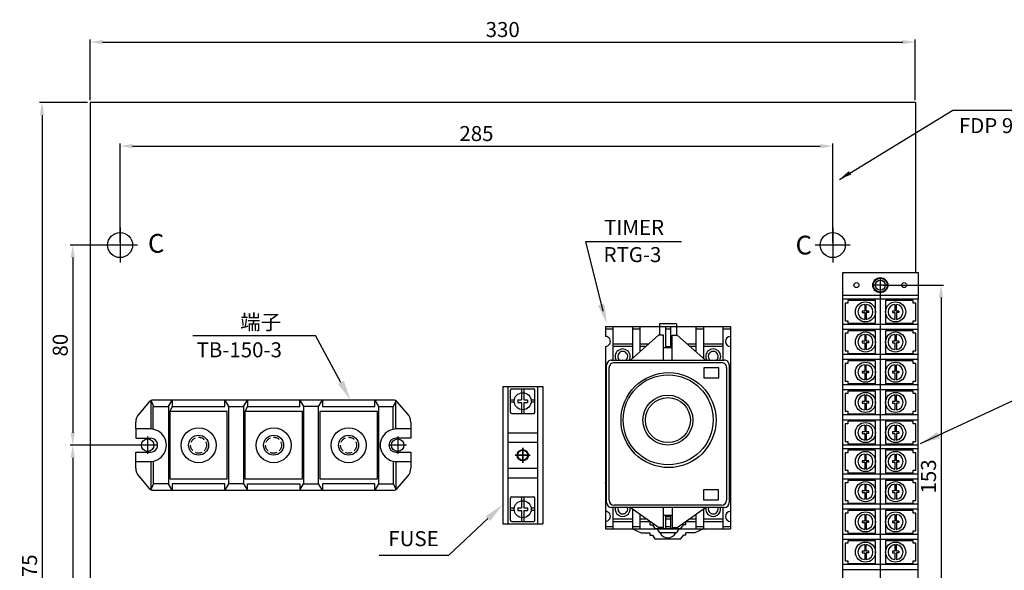
# Model space of a CAD drawing. Extents: x 920 to 1540, y -197 to 249.
# Drawn here: x 920 to 1314, y 29 to 249 of the extents above; entities that cross this region are included whole.
import ezdxf
from ezdxf.enums import TextEntityAlignment as Align

# ---------------------------------------------------------------- set-up
doc = ezdxf.new("R2010")
doc.units = 0
doc.header["$MEASUREMENT"] = 0
doc.linetypes.add('HIDDEN', pattern=[3.75, 2.5, -1.25])
doc.layers.get('0').update_dxf_attribs({"linetype": 'CONTINUOUS'})
doc.layers.get('DEFPOINTS').update_dxf_attribs({"linetype": 'CONTINUOUS'})
for name, color, linetype in [('DIM', 3, 'CONTINUOUS'), ('E_TEXT', 121, 'CONTINUOUS'), ('LANDSCAPE', 7, 'CONTINUOUS')]:
    doc.layers.add(name, color=color, linetype=linetype)
doc.styles.add('DAYUMP', font='simplex.shx', dxfattribs={"bigfont": 'chineset.shx'})
doc.styles.get("Standard").update_dxf_attribs({"font": 'simplex.shx', "bigfont": 'chineset.shx'})
doc.dimstyles.get("Standard").update_dxf_attribs({"dimtxt": 0.18, "dimasz": 0.18, "dimexe": 0.18, "dimexo": 0.0625, "dimgap": 0.09, "dimtad": 0, "dimtih": 1, "dimtoh": 1, "dimdec": 4, "dimzin": 0, "dimdsep": 46, "dimtxsty": 'Standard', "dimcen": 0.09, "dimadec": 0, "dimazin": 0, "dimtfac": 1, "dimtdec": 4, "dimtofl": 0, "dimtmove": 0, "dimatfit": 3, "dimfxl": 1, "dimtolj": 1, "dimtzin": 0, "dimarcsym": 0})
doc.dimstyles.new('STANDARD$0', dxfattribs={"dimtxt": 0.18, "dimasz": 0.18, "dimexe": 0.18, "dimexo": 0.0625, "dimgap": 0.09, "dimtad": 0, "dimtih": 1, "dimtoh": 1, "dimdec": 4, "dimzin": 0, "dimdsep": 46, "dimtxsty": 'Standard', "dimcen": 0.09, "dimadec": 0, "dimazin": 0, "dimtfac": 1, "dimtdec": 4, "dimtofl": 0, "dimtmove": 0, "dimatfit": 3, "dimfxl": 1, "dimtolj": 1, "dimtzin": 0, "dimarcsym": 0})

# ---------------------------------------------------------------- blocks, each defined once
blk = doc.blocks.new('*D7')
at = {"layer": 'DEFPOINTS', "color": 0}
for p in [(1264.52, 142.6), (1264.52, -10.4), (1288.79, -10.4)]:
    blk.add_point(p, dxfattribs=at)
at = {"layer": 'DIM', "color": 0, "lineweight": -2}
for p, q in [((1265.52, 142.6), (1289.79, 142.6)), ((1288.79, 137.6), (1288.79, -5.4)), ((1265.52, -10.4), (1289.79, -10.4))]:
    blk.add_line(p, q, dxfattribs=at)
at = {"layer": 'DIM', "color": 0}
for points in [[(1287.96, 137.6), (1289.62, 137.6), (1288.79, 142.6)], [(1287.96, -5.4), (1289.62, -5.4), (1288.79, -10.4)]]:
    blk.add_solid(points, dxfattribs=at)
at = {"layer": 'DIM', "color": 0, "insert": (1283.79, 66.1), "char_height": 6, "attachment_point": 5, "rotation": 90, "style": 'DAYUMP'}
blk.add_mtext('\\A1;153', dxfattribs=at)
blk = doc.blocks.new('*D8')
at = {"layer": 'DEFPOINTS', "color": 0}
for p in [(960.52, 158.6), (941.59, 78.6), (971.52, 78.6)]:
    blk.add_point(p, dxfattribs=at)
at = {"layer": 'DIM', "color": 0, "lineweight": -2}
for p, q in [((959.52, 158.6), (940.59, 158.6)), ((941.59, 153.6), (941.59, 83.6)), ((970.52, 78.6), (940.59, 78.6))]:
    blk.add_line(p, q, dxfattribs=at)
at = {"layer": 'DIM', "color": 0}
for points in [[(940.76, 153.6), (942.43, 153.6), (941.59, 158.6)], [(940.76, 83.6), (942.43, 83.6), (941.59, 78.6)]]:
    blk.add_solid(points, dxfattribs=at)
at = {"layer": 'DIM', "color": 0, "insert": (936.59, 118.6), "char_height": 6, "attachment_point": 5, "rotation": 90, "style": 'DAYUMP'}
blk.add_mtext('\\A1;80', dxfattribs=at)
blk = doc.blocks.new('*D9')
at = {"layer": 'DEFPOINTS', "color": 0}
for p in [(971.52, 78.6), (941.59, -151.4), (960.52, -151.4)]:
    blk.add_point(p, dxfattribs=at)
at = {"layer": 'DIM', "color": 0, "lineweight": -2}
for p, q in [((970.52, 78.6), (940.59, 78.6)), ((941.59, 73.6), (941.59, -146.4)), ((959.52, -151.4), (940.59, -151.4))]:
    blk.add_line(p, q, dxfattribs=at)
at = {"layer": 'DIM', "color": 0}
for points in [[(940.76, 73.6), (942.43, 73.6), (941.59, 78.6)], [(940.76, -146.4), (942.43, -146.4), (941.59, -151.4)]]:
    blk.add_solid(points, dxfattribs=at)
at = {"layer": 'DIM', "color": 0, "insert": (936.59, -36.4), "char_height": 6, "attachment_point": 5, "rotation": 90, "style": 'DAYUMP'}
blk.add_mtext('\\A1;230', dxfattribs=at)
blk = doc.blocks.new('*D10')
at = {"layer": 'DEFPOINTS', "color": 0}
for p in [(1278.52, 239.8), (948.52, 215.6), (1278.52, 215.6)]:
    blk.add_point(p, dxfattribs=at)
at = {"layer": 'DIM', "color": 0, "lineweight": -2}
for p, q in [((948.52, 216.6), (948.52, 240.8)), ((1278.52, 216.6), (1278.52, 240.8)), ((953.52, 239.8), (1273.52, 239.8))]:
    blk.add_line(p, q, dxfattribs=at)
at = {"layer": 'DIM', "color": 0}
for points in [[(953.52, 240.63), (953.52, 238.97), (948.52, 239.8)], [(1273.52, 240.63), (1273.52, 238.97), (1278.52, 239.8)]]:
    blk.add_solid(points, dxfattribs=at)
at = {"layer": 'DIM', "color": 0, "insert": (1113.52, 244.8), "char_height": 6, "attachment_point": 5, "style": 'DAYUMP'}
blk.add_mtext('\\A1;330', dxfattribs=at)
blk = doc.blocks.new('*D11')
at = {"layer": 'DEFPOINTS', "color": 0}
for p in [(1245.52, 198.21), (960.52, 158.6), (1245.52, 158.6)]:
    blk.add_point(p, dxfattribs=at)
at = {"layer": 'DIM', "color": 0, "lineweight": -2}
for p, q in [((960.52, 159.6), (960.52, 199.21)), ((965.52, 198.21), (1240.52, 198.21)), ((1245.52, 159.6), (1245.52, 199.21))]:
    blk.add_line(p, q, dxfattribs=at)
at = {"layer": 'DIM', "color": 0}
for points in [[(965.52, 199.04), (965.52, 197.37), (960.52, 198.21)], [(1240.52, 199.04), (1240.52, 197.37), (1245.52, 198.21)]]:
    blk.add_solid(points, dxfattribs=at)
at = {"layer": 'DIM', "color": 0, "insert": (1103.02, 203.21), "char_height": 6, "attachment_point": 5, "style": 'DAYUMP'}
blk.add_mtext('\\A1;285', dxfattribs=at)
blk = doc.blocks.new('*D12')
at = {"layer": 'DEFPOINTS', "color": 0}
for p in [(948.52, 215.6), (929.31, -159.4), (948.52, -159.4)]:
    blk.add_point(p, dxfattribs=at)
at = {"layer": 'DIM', "color": 0, "lineweight": -2}
for p, q in [((947.52, 215.6), (928.31, 215.6)), ((929.31, 210.6), (929.31, -154.4)), ((947.52, -159.4), (928.31, -159.4))]:
    blk.add_line(p, q, dxfattribs=at)
at = {"layer": 'DIM', "color": 0}
for points in [[(928.48, 210.6), (930.15, 210.6), (929.31, 215.6)], [(928.48, -154.4), (930.15, -154.4), (929.31, -159.4)]]:
    blk.add_solid(points, dxfattribs=at)
at = {"layer": 'DIM', "color": 0, "insert": (924.31, 28.1), "char_height": 6, "attachment_point": 5, "rotation": 90, "style": 'DAYUMP'}
blk.add_mtext('\\A1;375', dxfattribs=at)

msp = doc.modelspace()

# ---------------------------------------------------------------- linework, layer by layer
at = {"color": 7}
for p, q in [((1154.58845492, 126.0834013), (1204.5879422, 126.0834013)), ((1154.58845492, 126.0834013), (1154.58845492, 122.92145071)), ((1154.58845492, 126.0834013), (1154.58845492, 122.08486667)), ((1154.58845492, 126.0834013), (1154.58845492, 125.0837759)), ((1157.58738972, 126.0834013), (1157.58738972, 112.58834493)), ((1165.38460378, 126.0834013), (1165.38460378, 113.28343)), ((1168.38345974, 126.0834013), (1168.38345974, 115.94912792)), ((1176.18499187, 127.10800926), (1176.18499187, 126.10310374)), ((1182.99582666, 127.08830682), (1176.19833601, 127.08830682)), ((1176.19833601, 126.0834013), (1176.19833601, 122.58468949)), ((1178.5974879, 126.08866863), (1178.5974879, 117.58651774)), ((1180.59672591, 126.08866863), (1180.59672591, 117.58651774)), ((1182.99582666, 127.08830682), (1182.99582666, 122.58468949)), ((1190.77527518, 126.0834013), (1190.77527518, 115.98063393)), ((1193.77415777, 126.0834013), (1193.77415777, 113.31493601)), ((1201.57129407, 126.0834013), (1201.57129407, 112.58834493)), ((1204.5879422, 126.0834013), (1204.5879422, 45.11307374)), ((1154.58845492, 125.0837759), (1157.58738972, 125.0837759)), ((1175.83514754, 122.60437915), (1164.58922089, 112.60806122)), ((1165.38460378, 125.0837759), (1168.38345974, 125.0837759)), ((1177.83441113, 122.60437915), (1175.83514754, 122.60437915)), ((1177.83441113, 112.60806122), (1177.83441113, 122.60437915)), ((1178.5974879, 125.08902938), (1180.59672591, 125.08902938)), ((1181.33311654, 122.60437915), (1183.33235349, 122.60437915)), ((1181.33311654, 112.60806122), (1181.33311654, 122.60437915)), ((1183.33235349, 122.60437915), (1194.57828014, 112.60806122)), ((1190.77527518, 125.0837759), (1193.77415777, 125.0837759)), ((1201.57129407, 125.0837759), (1204.57017666, 125.0837759)), ((1157.58738972, 119.0859585), (1165.38460378, 119.0859585)), ((1168.38345974, 119.0859585), (1171.91238949, 119.0859585)), ((1187.28177318, 119.0859585), (1190.77527518, 119.0859585)), ((1193.77415777, 119.0859585), (1201.57129407, 119.0859585)), ((1154.58845492, 118.0863331), (1154.58845492, 45.11307374)), ((1165.38460378, 118.0863331), (1157.58738972, 118.0863331)), ((1170.78781504, 118.0863331), (1168.38345974, 118.0863331)), ((1177.83441113, 117.60622018), (1181.33311654, 117.60622018)), ((1178.5974879, 118.09160044), (1180.59672591, 118.09160044)), ((1190.77527518, 118.0863331), (1188.40632099, 118.0863331)), ((1201.57129407, 118.0863331), (1193.77415777, 118.0863331)), ((1155.09269915, 55.62893078), (1155.09269915, 110.60879763)), ((1157.0919883, 112.60806122), (1202.07548609, 112.60806122)), ((1157.0919883, 112.60806122), (1157.57407222, 112.60806122)), ((1158.09163395, 111.60841664), (1201.07584151, 111.60841664)), ((1158.8963018, 112.60806122), (1202.07548609, 112.60806122)), ((1204.07480188, 110.60879763), (1204.07480188, 55.62893078)), ((1154.60624603, 110.09453225), (1155.10601665, 110.09453225)), ((1156.09234373, 56.62856258), (1156.09234373, 109.60915306)), ((1203.0751573, 109.60915306), (1203.0751573, 88.61684173)), ((1204.5879422, 110.09453225), (1204.08809381, 110.09453225)), ((1154.60624603, 104.09671593), (1155.10601665, 104.09671593)), ((1204.5879422, 104.09671593), (1204.08809381, 104.09671593)), ((1113.52429608, 102.09820449), (1113.52429608, 47.09820449)), ((1113.52429608, 102.09820449), (1129.52429608, 102.09820449)), ((1115.52429608, 102.09820449), (1115.52429608, 47.09820449)), ((1116.62429608, 91.79820449), (1116.62429608, 100.59820449)), ((1117.12429608, 101.09820449), (1125.92429608, 101.09820449)), ((1121.02429608, 99.56123884), (1121.02429608, 96.69820449)), ((1121.07429608, 101.09820449), (1121.07429608, 99.56829351)), ((1121.97429608, 101.09820449), (1121.97429608, 99.56829351)), ((1122.02429608, 99.56123884), (1122.02429608, 96.69820449)), ((1126.42429608, 91.79820449), (1126.42429608, 100.59820449)), ((1127.52429608, 47.09820449), (1127.52429608, 102.09820449)), ((1129.52429608, 102.09820449), (1129.52429608, 47.09820449)), ((1118.15420706, 96.64820449), (1116.62429608, 96.64820449)), ((1118.15420706, 95.74820449), (1116.62429608, 95.74820449)), ((1119.62429608, 96.69820449), (1121.02429608, 96.69820449)), ((1119.62429608, 96.69820449), (1119.62429608, 95.69820449)), ((1119.62429608, 95.69820449), (1121.02429608, 95.69820449)), ((1121.02429608, 95.69820449), (1121.02429608, 92.83517015)), ((1122.02429608, 96.69820449), (1123.42429608, 96.69820449)), ((1122.02429608, 95.69820449), (1122.02429608, 92.83517015)), ((1122.02429608, 95.69820449), (1123.42429608, 95.69820449)), ((1123.42429608, 96.69820449), (1123.42429608, 95.69820449)), ((1126.42429608, 96.64820449), (1124.8943851, 96.64820449)), ((1126.42429608, 95.74820449), (1124.8943851, 95.74820449)), ((1117.12429608, 91.29820449), (1125.92429608, 91.29820449)), ((1121.07429608, 92.82811547), (1121.07429608, 91.29820449)), ((1121.97429608, 92.82811547), (1121.97429608, 91.29820449)), ((1154.58845492, 88.59713822), (1154.58845492, 57.11394283)), ((1154.58845492, 88.59713822), (1154.58845492, 78.60079473)), ((1155.10601665, 88.59713822), (1154.58845492, 88.59713822)), ((1203.0751573, 88.61684173), (1203.0751573, 56.62856258)), ((1204.07480188, 88.61684173), (1204.57459913, 88.61684173)), ((1115.52429608, 83.59820449), (1127.52429608, 83.59820449)), ((1115.52429608, 79.84820449), (1127.52429608, 79.84820449)), ((1154.58845492, 78.60079473), (1155.10601665, 78.60079473)), ((1204.07480188, 78.62051102), (1204.57459913, 78.62051102)), ((1154.58845492, 72.63988279), (1154.58845492, 63.69316499)), ((1115.52429608, 69.34820449), (1127.52429608, 69.34820449)), ((1115.52429608, 65.59820449), (1127.52429608, 65.59820449)), ((1154.58845492, 63.29331504), (1154.58845492, 63.69316499)), ((1154.60624603, 63.11174637), (1155.10601665, 63.11174637)), ((1204.5879422, 63.11174637), (1204.08809381, 63.11174637)), ((1116.62429608, 48.59820449), (1116.62429608, 57.39820449)), ((1117.12429608, 57.89820449), (1125.92429608, 57.89820449)), ((1121.02429608, 56.36123884), (1121.02429608, 53.49820449)), ((1121.07429608, 57.89820449), (1121.07429608, 56.36829351)), ((1121.97429608, 57.89820449), (1121.97429608, 56.36829351)), ((1122.02429608, 56.36123884), (1122.02429608, 53.49820449)), ((1126.42429608, 48.59820449), (1126.42429608, 57.39820449)), ((1155.09269915, 57.13365913), (1154.57524183, 57.13365913)), ((1204.5879422, 57.11394283), (1204.08809381, 57.11394283)), ((1118.15420706, 53.44820449), (1116.62429608, 53.44820449)), ((1118.15420706, 52.54820449), (1116.62429608, 52.54820449)), ((1119.62429608, 53.49820449), (1121.02429608, 53.49820449)), ((1119.62429608, 53.49820449), (1119.62429608, 52.49820449)), ((1119.62429608, 52.49820449), (1121.02429608, 52.49820449)), ((1121.02429608, 52.49820449), (1121.02429608, 49.63517015)), ((1122.02429608, 53.49820449), (1123.42429608, 53.49820449)), ((1122.02429608, 52.49820449), (1123.42429608, 52.49820449)), ((1122.02429608, 52.49820449), (1122.02429608, 49.63517015)), ((1123.42429608, 53.49820449), (1123.42429608, 52.49820449)), ((1126.42429608, 53.44820449), (1124.8943851, 53.44820449)), ((1126.42429608, 52.54820449), (1124.8943851, 52.54820449)), ((1202.07548609, 53.6296608), (1157.0919883, 53.6296608)), ((1157.58738972, 53.6099573), (1157.58738972, 45.11307374)), ((1201.07584151, 54.62929792), (1158.09163395, 54.62929792)), ((1175.83514754, 45.63259155), (1164.44821733, 53.6296608)), ((1165.38460378, 52.96172426), (1165.38460378, 45.11307374)), ((1177.83441113, 45.63259155), (1177.83441113, 53.6296608)), ((1181.33311654, 53.6296608), (1181.33311654, 45.63259155)), ((1183.33235349, 45.63259155), (1194.57828014, 53.6296608)), ((1193.77415777, 53.02867612), (1193.77415777, 45.11307374)), ((1201.57129407, 53.6099573), (1201.57129407, 45.11307374)), ((1117.12429608, 48.09820449), (1125.92429608, 48.09820449)), ((1121.07429608, 49.62811547), (1121.07429608, 48.09820449)), ((1121.97429608, 49.62811547), (1121.97429608, 48.09820449)), ((1157.58738972, 49.11160731), (1165.38460378, 49.11160731)), ((1157.58738972, 48.11197019), (1165.38460378, 48.11197019)), ((1168.38345974, 50.85558294), (1168.38345974, 45.11307374)), ((1168.38345974, 49.11160731), (1170.86665358, 49.11160731)), ((1168.38345974, 48.11197019), (1172.29001306, 48.11197019)), ((1172.39972689, 47.80425603), (1172.39972689, 46.80462211)), ((1177.83441113, 50.63076436), (1181.33311654, 50.63076436)), ((1178.5974879, 50.61105446), (1178.5974879, 45.11834108)), ((1178.5974879, 50.11651389), (1180.59672591, 50.11651389)), ((1178.5974879, 49.11687464), (1180.59672591, 49.11687464)), ((1180.59672591, 50.61105446), (1180.59672591, 46.11797927)), ((1180.59672591, 50.61105446), (1180.59672591, 45.11834108)), ((1186.79443578, 46.80462211), (1186.79443578, 47.80425603)), ((1186.86006122, 48.11197019), (1190.77527518, 48.11197019)), ((1188.26575957, 49.11160731), (1190.77527518, 49.11160731)), ((1190.77527518, 50.89612034), (1190.77527518, 45.11307374)), ((1193.77415777, 49.11160731), (1201.57129407, 49.11160731)), ((1193.77415777, 48.11197019), (1201.57129407, 48.11197019)), ((1113.52429608, 47.09820449), (1129.52429608, 47.09820449)), ((1154.58845492, 46.11270447), (1157.58738972, 46.11270447)), ((1154.58845492, 45.11307374), (1204.5879422, 45.11307374)), ((1165.38460378, 46.11270447), (1168.38345974, 46.11270447)), ((1172.39972689, 46.80462211), (1173.39931926, 46.80462211)), ((1172.39972689, 43.61889179), (1172.39972689, 42.61926107)), ((1175.198717, 45.11834108), (1176.04991833, 43.8414677)), ((1177.83441113, 45.63259155), (1175.83514754, 45.63259155)), ((1176.19833601, 45.61288911), (1176.19833601, 45.11834108)), ((1182.72833242, 43.61889179), (1176.46583025, 43.61889179)), ((1176.59817317, 43.61889179), (1176.59817317, 43.1701549)), ((1178.5974879, 46.11797927), (1180.59672591, 46.11797927)), ((1181.33311654, 45.63259155), (1183.33235349, 45.63259155)), ((1182.5959895, 43.61889179), (1182.5959895, 43.3065815)), ((1182.99582666, 45.61288911), (1182.99582666, 45.11834108)), ((1183.99549787, 45.11834108), (1183.1442177, 43.8414677)), ((1186.79443578, 46.80462211), (1185.7947912, 46.80462211)), ((1186.79443578, 42.61926107), (1186.79443578, 43.61889179)), ((1190.29314013, 43.61889179), (1186.79443578, 43.61889179)), ((1193.79184554, 45.11834108), (1190.29314013, 43.61889179)), ((1190.77527518, 46.11270447), (1193.77415777, 46.11270447)), ((1201.57129407, 46.11270447), (1204.57017666, 46.11270447)), ((1172.39972689, 42.61926107), (1173.39931926, 42.61926107)), ((1186.79443578, 42.61926107), (1185.7947912, 42.61926107))]:
    msp.add_line(p, q, dxfattribs=at)
for points in [[(1194.00112846, 105.48979887), (1199.99894478, 105.48979887), (1199.99894478, 109.48833244), (1194.00112846, 109.48833244), (1194.00112846, 105.48979887)], [(1193.85754876, 56.72007511), (1199.85536615, 56.72007511), (1199.85536615, 60.71860228), (1193.85754876, 60.71860228), (1193.85754876, 56.72007511)], [(1165.40229049, 45.11834108), (1168.90102147, 43.61889179), (1172.39972689, 43.61889179)], [(1173.39931926, 46.80462211), (1174.3989649, 45.29990122), (1184.79514556, 45.29990122), (1185.7947912, 46.80462211)], [(1173.39931926, 42.61926107), (1174.3989649, 41.11454018), (1184.79514556, 41.11454018), (1185.7947912, 42.61926107)]]:
    msp.add_lwpolyline(points, dxfattribs=at)
for centre, radius in [((1179.83227051, 88.62958711), 18.99303709), ((1179.66476087, 88.72267963), 17.99340423), ((1121.52429608, 96.19820449), 3.4), ((1179.5837372, 88.61684173), 9.99633497), ((1179.5837372, 88.61684173), 8.99670211), ((1121.52429608, 74.59820449), 2.25), ((1121.52429608, 52.99820449), 3.4)]:
    msp.add_circle(centre, radius, dxfattribs=at)
for centre, radius, start, end in [((1154.60624603, 120.09087042), 1.99926678, 270.000001, 90.000003), ((1204.5879422, 120.09087042), 1.99926678, 90.000003, 270.000001), ((1161.50372234, 114.09306688), 2.9989007, 329.883438, 210.116071), ((1161.50372234, 114.09306688), 1.99926678, 311.179894, 228.818987), ((1197.69046589, 114.09306688), 2.9989007, 329.883438, 210.116577), ((1197.69046589, 114.09306688), 1.99926678, 311.181014, 228.818987), ((1157.0919883, 110.60879763), 1.99926678, 90.000003, 180.000005), ((1158.09163395, 109.60915306), 1.99926678, 90.000003, 180.000005), ((1201.07584151, 109.60915306), 1.99926678, 0, 90.000003), ((1202.07548609, 110.60879763), 1.99926678, 0, 90.000003), ((1117.12429608, 100.59820449), 0.5, 90, 180), ((1125.92429608, 100.59820449), 0.5, 0, 90), ((1117.12429608, 91.79820449), 0.5, 180, 270), ((1125.92429608, 91.79820449), 0.5, 270, 0), ((1117.12429608, 57.39820449), 0.5, 90, 180), ((1125.92429608, 57.39820449), 0.5, 0, 90), ((1157.0919883, 55.62893078), 1.99926678, 180.000005, 270.000001), ((1158.09163395, 56.62856258), 1.99926678, 180.000005, 270.000001), ((1201.07584151, 56.62856258), 1.99926678, 270.000001, 0), ((1202.07548609, 55.62893078), 1.99926678, 270.000001, 0), ((1154.60624603, 50.11651389), 1.99926678, 270.000001, 90.000003), ((1161.50372234, 53.11541566), 2.9989007, 170.508105, 9.491897), ((1161.50372234, 53.11541566), 1.99926678, 165.678833, 14.321536), ((1197.69046589, 53.11541566), 2.9989007, 170.508187, 9.491979), ((1197.69046589, 53.11541566), 1.99926678, 165.678642, 14.321721), ((1204.5879422, 50.11651389), 1.99926678, 90.000003, 270.000001), ((1117.12429608, 48.59820449), 0.5, 180, 270), ((1125.92429608, 48.59820449), 0.5, 270, 0), ((1176.46583025, 44.11871035), 0.49981643, 213.686962, 270.000001), ((1182.72833242, 44.11871035), 0.49981643, 270.000001, 326.311386), ((1179.55442378, 45.11577773), 3.53899778, 213.350453, 329.254815)]:
    msp.add_arc(centre, radius, start, end, dxfattribs=at)
at = {"layer": 'DIM', "color": 7}
for p, q in [((1278.52430808, 215.59820449), (948.52429608, 215.59820449)), ((948.52429608, 215.59820449), (948.52429608, 205.59820449)), ((1278.52430808, 215.59820449), (1278.52430808, 205.59820449)), ((948.52429608, 205.59820449), (948.52429608, -159.40179551)), ((1278.52430808, 205.59820449), (1278.52430808, 147.59822949)), ((960.52429608, 165.59820449), (960.52429608, 151.59819149)), ((1245.52432008, 165.59820449), (1245.52432008, 151.59819149)), ((967.52429608, 158.59820449), (953.52429608, 158.59820449)), ((1153.63685504, 132.15244249), (1146.81312667, 160.07863071)), ((1146.81312667, 160.07863071), (1185.06033737, 160.07863071)), ((1252.52432008, 158.59820449), (1238.52432008, 158.59820449)), ((1279.69139808, -5.37324351), (1279.69139808, 136.93768249)), ((989.56213808, 122.44254451), (1038.67639365, 122.44254451)), ((1048.83390122, 103.67840226), (1038.67639365, 122.44254451)), ((1278.68566708, 116.32022649), (1278.68566708, 123.36033849)), ((1279.69139808, 114.81160749), (1249.51947408, 114.81160749)), ((1279.69139808, 112.80015749), (1249.51947408, 112.80015749)), ((1279.69139808, 102.74285749), (1249.51947408, 102.74285749)), ((1279.69139808, 100.73135849), (1249.51947408, 100.73135849)), ((972.18025308, 95.89981549), (967.98259608, 91.00255049)), ((1279.69139808, 90.67403449), (1249.51947408, 90.67408349)), ((966.77898308, 85.09820449), (966.77898308, 87.74859549)), ((1279.69139808, 88.66258449), (1249.51947408, 88.66258449)), ((972.27898308, 85.09820449), (966.77898308, 85.09820449)), ((971.52429608, 82.09820449), (971.52429608, 75.09820449)), ((1071.52430208, 82.09820449), (1071.52430208, 75.09820449)), ((966.77898308, 75.84818049), (972.77898308, 75.84818049)), ((966.77898308, 69.44778949), (966.77898308, 75.84818049)), ((975.02429608, 78.59820449), (968.02429608, 78.59820449)), ((1075.02430808, 78.59820449), (1068.39373592, 78.59820449)), ((1121.52429608, 77.59820449), (1121.52429608, 71.59820449)), ((1121.52429608, 77.59820449), (1121.52429608, 71.59820449)), ((1121.52429608, 71.59820449), (1121.52429608, 77.59820449)), ((1279.69139808, 78.60527249), (1249.51947408, 78.60527249)), ((1279.69139808, 77.09669049), (1249.51947408, 77.09669049)), ((966.77898308, 72.09818049), (972.27898308, 72.09818049)), ((1124.52429808, 74.59820449), (1118.52429608, 74.59820449)), ((1124.52429808, 74.59820449), (1118.52429608, 74.59820449)), ((1118.52429608, 74.59820449), (1124.52429608, 74.59820449)), ((1279.69139808, 67.03937849), (1249.51947408, 67.03937849)), ((967.98259608, 66.19390749), (972.18025308, 61.29659349)), ((1279.69139808, 65.02791649), (1249.51947408, 65.02791649)), ((1279.69139808, 54.97061649), (1249.51947408, 54.97061649)), ((1279.69139808, 52.95916649), (1249.51947408, 52.95916649)), ((1107.59113618, 49.24015548), (1092.01601959, 34.65647495)), ((1279.69139808, 42.90185449), (1249.51947408, 42.90185449)), ((1279.69139808, 40.89039249), (1249.51947408, 40.89039249)), ((1064.13591303, 34.65647495), (1092.01601959, 34.65647495)), ((1279.69139808, 30.83306749), (1249.51947408, 30.83306749)), ((1279.69139808, 28.82161749), (1249.51947408, 28.82161749))]:
    msp.add_line(p, q, dxfattribs=at)
at = {"layer": 'DIM', "color": 3}
for p, q in [((1267.52430808, 142.59820449), (1261.52429608, 142.59820449)), ((1264.52429608, 145.59820449), (1264.52429608, 139.59820449))]:
    msp.add_line(p, q, dxfattribs=at)
at = {"layer": 'DIM', "color": 7}
for points in [[(1278.68566708, 123.36033849), (1277.67993508, 123.36033849), (1277.67993508, 124.36610049), (1266.61689808, 124.36610049), (1266.61689808, 115.31448849), (1277.67993508, 115.31448849), (1277.67993508, 116.32022649), (1278.68566708, 116.32022649)], [(1278.68566708, 111.29156449), (1277.67993508, 111.29156449), (1277.67993508, 112.29727649), (1266.61689808, 112.29727649), (1266.61689808, 103.24571449), (1277.67993508, 103.24571449), (1277.67993508, 104.25145149), (1278.68566708, 104.25145149), (1278.68566708, 111.29156449)], [(1271.94729408, 108.07322949), (1270.94155708, 108.07322949), (1270.94155708, 110.77354649)], [(1271.94729408, 108.07322949), (1271.94729408, 107.46978649), (1270.94155708, 107.46978649), (1270.94155708, 104.76942049)], [(1278.68566708, 99.22278949), (1277.67993508, 99.22278949), (1277.67993508, 100.22852649), (1266.61689808, 100.22852649), (1266.61689808, 91.17691549), (1277.67993508, 91.17691549), (1277.67993508, 92.18265249), (1278.68566708, 92.18265249), (1278.68566708, 99.22278949)], [(1271.94729408, 96.00443049), (1270.94155708, 96.00443049), (1270.94155708, 98.70479649)], [(1271.94729408, 96.00443049), (1271.94729408, 95.40101249), (1270.94155708, 95.40101249), (1270.94155708, 92.70064649)], [(1278.68566708, 87.15399049), (1277.67993508, 87.15399049), (1277.67993508, 88.15972849), (1266.61689808, 88.15972849), (1266.61689808, 79.10814149), (1277.67993508, 79.10814149), (1277.67993508, 80.11387849), (1278.68566708, 80.11387849), (1278.68566708, 87.15399049)], [(1271.94729408, 83.93565549), (1270.94155708, 83.93565549), (1270.94155708, 86.63602249)], [(966.77898308, 85.09820449), (966.77898308, 81.34818049), (972.77898308, 81.34818049)], [(1271.94729408, 83.93565549), (1271.94729408, 83.33221349), (1270.94155708, 83.33221349), (1270.94155708, 80.63187149)], [(1278.68566708, 75.58809749), (1277.67993508, 75.58809749), (1277.67993508, 76.59381049), (1266.61689808, 76.59381049), (1266.61689808, 67.54224749), (1277.67993508, 67.54224749), (1277.67993508, 68.54798449), (1278.68566708, 68.54798449), (1278.68566708, 75.58809749)], [(1271.94729408, 72.36976249), (1270.94155708, 72.36976249), (1270.94155708, 75.07011649)], [(1271.94729408, 72.36976249), (1271.94729408, 71.76631949), (1270.94155708, 71.76631949), (1270.94155708, 69.06597849)], [(1278.68566708, 63.51934749), (1277.67993508, 63.51934749), (1277.67993508, 64.52504749), (1266.61689808, 64.52504749), (1266.61689808, 55.47347349), (1277.67993508, 55.47347349), (1277.67993508, 56.47922249), (1278.68566708, 56.47922249), (1278.68566708, 63.51934749)], [(1271.94729408, 60.30100049), (1270.94155708, 60.30100049), (1270.94155708, 63.00134149)], [(1271.94729408, 60.30100049), (1271.94729408, 59.69756949), (1270.94155708, 59.69756949), (1270.94155708, 56.99720349)], [(1278.68566708, 51.45056049), (1277.67993508, 51.45056049), (1277.67993508, 52.45629749), (1266.61689808, 52.45629749), (1266.61689808, 43.40472349), (1277.67993508, 43.40472349), (1277.67993508, 44.41044849), (1278.68566708, 44.41044849), (1278.68566708, 51.45056049)]]:
    msp.add_lwpolyline(points, dxfattribs=at)
for centre, radius in [((960.52429608, 158.59820449), 5), ((1270.63984808, 119.84027049), 4.022923), ((1270.63984808, 107.77149549), 4.022923), ((1270.63984808, 95.70269649), 4.022923), ((1270.63984808, 83.63395949), 4.022923), ((971.52429608, 78.59820449), 2.5), ((1270.63984808, 72.06804149), 4.022923), ((1270.63984808, 59.99925449), 4.022923), ((1270.63984808, 47.93050449), 4.022923)]:
    msp.add_circle(centre, radius, dxfattribs=at)
for centre, radius, start, end in [((1270.63984808, 119.84027049), 3.017192, 275.738999, 84.260991), ((1270.63984808, 107.77149549), 3.017192, 275.738972, 84.260991), ((1270.63984808, 95.70269649), 3.017192, 275.738999, 84.261079), ((973.69880708, 94.59820449), 2, 90.000003, 139.398861), ((971.77898308, 87.74859549), 5, 139.399489, 180.000005), ((1270.63984808, 83.63395949), 3.017192, 275.738944, 84.261011), ((972.52429608, 78.59820449), 6.504629, 267.838656, 92.161341), ((1270.63984808, 72.06804149), 3.017192, 275.738999, 84.261039), ((971.77898308, 69.44778949), 5, 180.000005, 220.599865), ((1270.63984808, 59.99925449), 3.017192, 275.738999, 84.261059), ((973.69880708, 62.59818049), 2, 220.600617, 270.000001), ((1270.63984808, 47.93050449), 3.017192, 275.738972, 84.261011)]:
    msp.add_arc(centre, radius, start, end, dxfattribs=at)
for points in [[(1154.13257972, 135.257565), (1155.21935754, 127.22035829), (1151.58466283, 134.47065292)], [(1050.00645803, 104.31313709), (1052.64231021, 96.6430614), (1047.66134441, 103.04366743)], [(1106.6798132, 50.21343253), (1113.43079847, 54.70809332), (1108.50245915, 48.26687843)]]:
    msp.add_solid(points, dxfattribs=at)
at = {"layer": 'LANDSCAPE', "color": 7}
for p, q in [((1249.51947408, 138.58204249), (1279.69139808, 138.58204249)), ((1279.69139808, 136.93768249), (1249.51947408, 136.93768249)), ((1249.51947408, -5.37323051), (1249.51947408, 136.93768249)), ((1279.69139808, 126.88038249), (1249.51947408, 126.88038249)), ((1279.69139808, 124.86890749), (1249.51947408, 124.86890749)), ((972.77898308, 96.37410749), (972.76970608, 85.09820449)), ((972.90627808, 96.37410749), (973.90627808, 94.09820449)), ((1069.85906108, 96.59818049), (973.69880708, 96.59818049)), ((1069.90627808, 94.09820449), (1070.90627808, 96.37410749)), ((1070.77898308, 85.09783849), (1070.77898308, 96.37410749)), ((1075.57517508, 91.00255049), (1071.37761608, 95.89979149)), ((973.77898308, 84.98065049), (973.77898308, 94.09820449)), ((979.90627808, 94.09820449), (979.90627808, 63.09818049)), ((1063.90627808, 94.09820449), (1069.90627808, 94.09820449)), ((1069.77898308, 84.98065049), (1069.77898308, 94.09820449)), ((1076.77898308, 87.74859549), (1076.77898308, 85.09820449)), ((1071.27898308, 85.09820449), (1070.77898308, 85.09783849)), ((1076.77898308, 85.09820449), (1071.27898308, 85.09820449)), ((1070.77898308, 75.84818049), (1076.77898308, 75.84818049)), ((1076.77898308, 75.84818049), (1076.77898308, 69.44786249)), ((972.77898308, 72.09854649), (972.77898308, 60.59820449)), ((973.77898308, 72.21573349), (973.77898308, 63.09818049)), ((1069.77898308, 72.21573349), (1069.77898308, 63.09818049)), ((1070.77898308, 72.09854649), (1070.77898308, 60.82232549)), ((1071.27898308, 72.09818049), (1076.77898308, 72.09818049)), ((1063.90627808, 63.09818049), (1069.90627808, 63.09818049)), ((1070.90627808, 60.82232549), (1069.90627808, 63.09818049)), ((1071.37761608, 61.29659349), (1075.57517508, 66.19390749)), ((973.69880708, 60.59820449), (1069.85906108, 60.59820449))]:
    msp.add_line(p, q, dxfattribs=at)
at = {"layer": 'LANDSCAPE'}
for p, q in [((1264.52429608, 140.74233401), (1264.52429608, -7.40179551)), ((1279.69139808, 121.85172049), (1279.69139808, 135.36534349)), ((972.90627808, 60.82232549), (973.90627808, 63.09818049))]:
    msp.add_line(p, q, dxfattribs=at)
at = {"layer": 'LANDSCAPE', "color": 7}
for points in [[(1249.51947408, 136.93768249), (1249.51947408, 147.59822949), (1279.69139808, 147.59822949), (1279.69139808, 136.93768249)], [(1251.53096108, 136.43482549), (1251.53096108, 135.42906449), (1250.52522408, 135.42906449), (1250.52522408, 128.38900049), (1251.53096108, 128.38900049), (1251.53096108, 127.38326349), (1262.59394908, 127.38326349), (1262.59394908, 136.43482549), (1251.53096108, 136.43482549)], [(1258.26931508, 134.91114449), (1258.26931508, 132.21077749), (1257.26357808, 132.21077749), (1257.26357808, 131.60733549), (1258.26931508, 131.60733549), (1258.26931508, 128.90696949)], [(1259.87849508, 131.60733549), (1259.87849508, 132.21077749), (1258.87278208, 132.21077749), (1258.87278208, 134.91114449)], [(1259.87849508, 131.60733549), (1258.87278208, 131.60733549), (1258.87278208, 128.90696949)], [(1251.53096108, 124.36610049), (1251.53096108, 123.36033849), (1250.52522408, 123.36033849), (1250.52522408, 116.32022649), (1251.53096108, 116.32022649), (1251.53096108, 115.31448849), (1262.59394908, 115.31448849), (1262.59394908, 124.36610049), (1251.53096108, 124.36610049)], [(1258.26931508, 122.84232049), (1258.26931508, 120.14200349), (1257.26357808, 120.14200349), (1257.26357808, 119.53856149), (1258.26931508, 119.53856149), (1258.26931508, 116.83821949)], [(1259.87849508, 119.53856149), (1259.87849508, 120.14200349), (1258.87278208, 120.14200349), (1258.87278208, 122.84232049)], [(1259.87849508, 119.53856149), (1258.87278208, 119.53856149), (1258.87278208, 116.83821949)], [(1251.53096108, 112.29727649), (1251.53096108, 111.29156449), (1250.52522408, 111.29156449), (1250.52522408, 104.25145149), (1251.53096108, 104.25145149), (1251.53096108, 103.24571449), (1262.59394908, 103.24571449), (1262.59394908, 112.29727649), (1251.53096108, 112.29727649)], [(1258.26931508, 110.77354649), (1258.26931508, 108.07322949), (1257.26357808, 108.07322949), (1257.26357808, 107.46978649), (1258.26931508, 107.46978649), (1258.26931508, 104.76942049)], [(1259.87849508, 107.46978649), (1259.87849508, 108.07322949), (1258.87278208, 108.07322949), (1258.87278208, 110.77354649)], [(1259.87849508, 107.46978649), (1258.87278208, 107.46978649), (1258.87278208, 104.76942049)], [(1251.53096108, 100.22852649), (1251.53096108, 99.22278949), (1250.52522408, 99.22278949), (1250.52522408, 92.18265249), (1251.53096108, 92.18265249), (1251.53096108, 91.17691549), (1262.59394908, 91.17691549), (1262.59394908, 100.22852649), (1251.53096108, 100.22852649)], [(1258.26931508, 98.70479649), (1258.26931508, 96.00443049), (1257.26357808, 96.00443049), (1257.26357808, 95.40101249), (1258.26931508, 95.40101249), (1258.26931508, 92.70064649)], [(1259.87849508, 95.40101249), (1259.87849508, 96.00443049), (1258.87278208, 96.00443049), (1258.87278208, 98.70479649)], [(973.90627808, 94.09820449), (979.90627808, 94.09820449), (981.40627808, 96.59818049), (981.40627808, 94.09820449), (980.40627808, 92.09818049), (980.40627808, 65.09820449), (1003.40627808, 65.09820449), (1003.40627808, 92.09818049), (980.40627808, 92.09818049)], [(981.40627808, 94.09820449), (1002.40627808, 94.09820449), (1002.40627808, 96.59818049), (1003.90627808, 94.09820449), (1003.90627808, 63.09818049), (1002.40627808, 60.59820449), (1002.40627808, 63.09818049), (981.40627808, 63.09818049), (981.40627808, 60.59820449), (979.90627808, 63.09818049), (973.90627808, 63.09818049)], [(1003.90627808, 94.09820449), (1009.90627808, 94.09820449), (1011.40627808, 96.59818049), (1011.40627808, 94.09820449), (1010.40627808, 92.09818049), (1010.40627808, 65.09820449)], [(1011.40627808, 94.09820449), (1032.40627808, 94.09820449), (1032.40627808, 96.59818049), (1033.90627808, 94.09820449)], [(1039.90627808, 94.09820449), (1041.40627808, 96.59818049), (1041.40627808, 94.09820449), (1062.40627808, 94.09820449), (1062.40627808, 96.59818049), (1063.90627808, 94.09820449), (1063.90627808, 63.09818049), (1062.40627808, 60.59820449), (1062.40627808, 63.09818049), (1041.40627808, 63.09818049), (1041.40627808, 60.59820449), (1039.90627808, 63.09818049)], [(1259.87849508, 95.40101249), (1258.87278208, 95.40101249), (1258.87278208, 92.70064649)], [(1009.90627808, 94.09820449), (1009.90627808, 63.09818049), (1003.90627808, 63.09818049)], [(1009.90627808, 63.09818049), (1011.40627808, 60.59820449), (1011.40627808, 63.09818049), (1032.40627808, 63.09818049), (1032.40627808, 60.59820449), (1033.90627808, 63.09818049), (1039.90627808, 63.09818049), (1039.90627808, 94.09820449), (1033.90627808, 94.09820449), (1033.90627808, 63.09818049)], [(1010.40627808, 65.09820449), (1033.40627808, 65.09820449), (1033.40627808, 92.09818049), (1010.40627808, 92.09818049)], [(1040.40627808, 92.09818049), (1040.40627808, 65.09820449), (1063.40627808, 65.09820449), (1063.40627808, 92.09818049), (1040.40627808, 92.09818049)], [(1251.53096108, 88.15972849), (1251.53096108, 87.15399049), (1250.52522408, 87.15399049), (1250.52522408, 80.11387849), (1251.53096108, 80.11387849), (1251.53096108, 79.10814149), (1262.59394908, 79.10814149), (1262.59394908, 88.15972849), (1251.53096108, 88.15972849)], [(1258.26931508, 86.63602249), (1258.26931508, 83.93565549), (1257.26357808, 83.93565549), (1257.26357808, 83.33221349), (1258.26931508, 83.33221349), (1258.26931508, 80.63187149)], [(1259.87849508, 83.33221349), (1259.87849508, 83.93565549), (1258.87278208, 83.93565549), (1258.87278208, 86.63602249)], [(1076.77898308, 85.09820449), (1076.77898308, 81.34818049), (1070.77898308, 81.34818049)], [(1259.87849508, 83.33221349), (1258.87278208, 83.33221349), (1258.87278208, 80.63187149)], [(1251.53096108, 76.59381049), (1251.53096108, 75.58809749), (1250.52522408, 75.58809749), (1250.52522408, 68.54798449), (1251.53096108, 68.54798449), (1251.53096108, 67.54224749), (1262.59394908, 67.54224749), (1262.59394908, 76.59381049), (1251.53096108, 76.59381049)], [(1258.26931508, 75.07011649), (1258.26931508, 72.36976249), (1257.26357808, 72.36976249), (1257.26357808, 71.76631949), (1258.26931508, 71.76631949), (1258.26931508, 69.06597849)], [(1259.87849508, 71.76631949), (1259.87849508, 72.36976249), (1258.87278208, 72.36976249), (1258.87278208, 75.07011649)], [(1259.87849508, 71.76631949), (1258.87278208, 71.76631949), (1258.87278208, 69.06597849)], [(1251.53096108, 64.52504749), (1251.53096108, 63.51934749), (1250.52522408, 63.51934749), (1250.52522408, 56.47922249), (1251.53096108, 56.47922249), (1251.53096108, 55.47347349), (1262.59394908, 55.47347349), (1262.59394908, 64.52504749), (1251.53096108, 64.52504749)]]:
    msp.add_lwpolyline(points, dxfattribs=at)
at = {"layer": 'LANDSCAPE'}
for points in [[(1278.68566708, 135.42906449), (1277.67993508, 135.42906449), (1277.67993508, 136.43482549), (1266.61689808, 136.43482549), (1266.61689808, 127.38326349), (1277.67993508, 127.38326349), (1277.67993508, 128.38900049), (1278.68566708, 128.38900049), (1278.68566708, 135.42906449)], [(1270.33810808, 134.91114449), (1270.33810808, 132.21077749), (1269.33236508, 132.21077749), (1269.33236508, 131.60733549), (1270.33810808, 131.60733549), (1270.33810808, 128.90696949)], [(1271.94729408, 132.21077749), (1270.94155708, 132.21077749), (1270.94155708, 134.91114449)], [(1271.94729408, 132.21077749), (1271.94729408, 131.60733549), (1270.94155708, 131.60733549), (1270.94155708, 128.90696949)], [(1270.33810808, 122.84232049), (1270.33810808, 120.14200349), (1269.33236508, 120.14200349), (1269.33236508, 119.53856149), (1270.33810808, 119.53856149), (1270.33810808, 116.83821949)], [(1271.94729408, 120.14200349), (1270.94155708, 120.14200349), (1270.94155708, 122.84232049)], [(1271.94729408, 120.14200349), (1271.94729408, 119.53856149), (1270.94155708, 119.53856149), (1270.94155708, 116.83821949)], [(1270.33810808, 110.77354649), (1270.33810808, 108.07322949), (1269.33236508, 108.07322949), (1269.33236508, 107.46978649), (1270.33810808, 107.46978649), (1270.33810808, 104.76942049)], [(1270.33810808, 98.70479649), (1270.33810808, 96.00443049), (1269.33236508, 96.00443049), (1269.33236508, 95.40101249), (1270.33810808, 95.40101249), (1270.33810808, 92.70064649)], [(1270.33810808, 86.63602249), (1270.33810808, 83.93565549), (1269.33236508, 83.93565549), (1269.33236508, 83.33221349), (1270.33810808, 83.33221349), (1270.33810808, 80.63187149)], [(1270.33810808, 75.07011649), (1270.33810808, 72.36976249), (1269.33236508, 72.36976249), (1269.33236508, 71.76631949), (1270.33810808, 71.76631949), (1270.33810808, 69.06597849)], [(1258.26931508, 63.00134149), (1258.26931508, 60.30100049), (1257.26362708, 60.30100049), (1257.26362708, 59.69756949), (1258.26931508, 59.69756949), (1258.26931508, 56.99720349)], [(1259.87849508, 59.69756949), (1259.87849508, 60.30100049), (1258.87278208, 60.30100049), (1258.87278208, 63.00134149)], [(1270.33810808, 63.00134149), (1270.33810808, 60.30100049), (1269.33236508, 60.30100049), (1269.33236508, 59.69756949), (1270.33810808, 59.69756949), (1270.33810808, 56.99720349)], [(1259.87849508, 59.69756949), (1258.87278208, 59.69756949), (1258.87278208, 56.99720349)], [(1251.53096108, 52.45629749), (1251.53096108, 51.45056049), (1250.52522408, 51.45056049), (1250.52522408, 44.41044849), (1251.53096108, 44.41044849), (1251.53096108, 43.40472349), (1262.59394908, 43.40472349), (1262.59394908, 52.45629749), (1251.53096108, 52.45629749)], [(1258.26931508, 50.93256749), (1258.26931508, 48.23223749), (1257.26362708, 48.23223749), (1257.26362708, 47.62878349), (1258.26931508, 47.62878349), (1258.26931508, 44.92842949)], [(1259.87849508, 47.62878349), (1259.87849508, 48.23223749), (1258.87278208, 48.23223749), (1258.87278208, 50.93256749)], [(1259.87849508, 47.62878349), (1258.87278208, 47.62878349), (1258.87278208, 44.92842949)], [(1270.33810808, 50.93256749), (1270.33810808, 48.23223749), (1269.33236508, 48.23223749), (1269.33236508, 47.62878349), (1270.33810808, 47.62878349), (1270.33810808, 44.92842949)], [(1271.94729408, 48.23223749), (1270.94155708, 48.23223749), (1270.94155708, 50.93256749)], [(1271.94729408, 48.23223749), (1271.94729408, 47.62878349), (1270.94155708, 47.62878349), (1270.94155708, 44.92842949)], [(1251.53096108, 40.38752349), (1251.53096108, 39.38178649), (1250.52522408, 39.38178649), (1250.52522408, 32.34168649), (1251.53096108, 32.34168649), (1251.53096108, 31.33593649), (1262.59394908, 31.33593649), (1262.59394908, 40.38752349), (1251.53096108, 40.38752349)], [(1278.68566708, 39.38178649), (1277.67993508, 39.38178649), (1277.67993508, 40.38751149), (1266.61689808, 40.38752349), (1266.61689808, 31.33593649), (1277.67993508, 31.33593649), (1277.67993508, 32.34168649), (1278.68566708, 32.34168649), (1278.68566708, 39.38178649)], [(1258.26931508, 38.86379349), (1258.26931508, 36.16346349), (1257.26362708, 36.16346349), (1257.26362708, 35.56000849), (1258.26931508, 35.56000849), (1258.26931508, 32.85966749)], [(1259.87849508, 35.56000849), (1259.87849508, 36.16346349), (1258.87278208, 36.16346349), (1258.87278208, 38.86379349)], [(1259.87849508, 35.56000849), (1258.87278208, 35.56000849), (1258.87278208, 32.85966749)], [(1270.33810808, 38.86379349), (1270.33810808, 36.16346349), (1269.33236508, 36.16346349), (1269.33236508, 35.56000849), (1270.33810808, 35.56000849), (1270.33810808, 32.85966749)], [(1271.94729408, 36.16346349), (1270.94155708, 36.16346349), (1270.94155708, 38.86379349)], [(1271.94729408, 36.16346349), (1271.94729408, 35.56000849), (1270.94155708, 35.56000849), (1270.94155708, 32.85966749)]]:
    msp.add_lwpolyline(points, dxfattribs=at)
at = {"layer": 'LANDSCAPE', "color": 7}
for centre, radius in [((1245.52432008, 158.59820449), 5), ((1254.96985208, 142.59820449), 1.005731), ((1258.57103708, 131.90904449), 4.022923), ((1258.57103708, 119.84027049), 4.022923), ((1258.57103708, 107.77149549), 4.022923), ((1258.57103708, 95.70274549), 4.022923), ((1258.57103708, 83.63395949), 4.022923), ((991.90627808, 78.59820449), 7), ((1021.90627808, 78.59820449), 7), ((1051.90627808, 78.59820449), 7), ((991.90627808, 78.59820449), 4), ((1021.90627808, 78.59820449), 4), ((1051.90627808, 78.59820449), 4), ((1071.52430208, 78.59820449), 2.5), ((1121.52429608, 74.59820449), 2), ((1258.57103708, 72.06804149), 4.022923), ((1258.57103708, 59.99925449), 4.022923)]:
    msp.add_circle(centre, radius, dxfattribs=at)
at = {"layer": 'LANDSCAPE'}
for centre, radius in [((1264.52429608, 142.59820449), 3.017192), ((1264.52429608, 142.59820449), 2.765759), ((1264.52429608, 142.59820449), 2), ((1274.07876408, 142.59820449), 1.005731), ((1270.63984808, 131.90904449), 4.022923), ((1258.57103708, 47.93050449), 4.022923), ((1258.57103708, 35.86173049), 4.022923), ((1270.63984808, 35.86173049), 4.022923)]:
    msp.add_circle(centre, radius, dxfattribs=at)
at = {"layer": 'LANDSCAPE', "color": 7, "linetype": 'HIDDEN'}
for centre in [(991.90627808, 78.59820449), (1021.90627808, 78.59820449), (1051.90627808, 78.59820449)]:
    msp.add_circle(centre, 3.2, dxfattribs=at)
at = {"layer": 'LANDSCAPE', "color": 7}
for centre, radius, start, end in [((1258.57103708, 131.90904449), 3.017192, 95.739151, 264.260811), ((1258.57103708, 131.90904449), 3.017192, 275.739655, 84.26039), ((1258.57103708, 119.84027049), 3.017192, 95.73924, 264.260757), ((1258.57103708, 119.84027049), 3.017192, 275.739709, 84.260301), ((1258.57103708, 107.77149549), 3.017192, 95.73924, 264.260811), ((1258.57103708, 107.77149549), 3.017192, 275.739655, 84.260301), ((1258.57103708, 95.70274549), 3.017192, 95.73924, 264.260839), ((1258.57103708, 95.70274549), 3.017192, 275.7396, 84.260301), ((1069.85906108, 94.59820449), 2, 40.600612, 90.000003), ((1071.77898308, 87.74859549), 5, 0, 40.601964), ((1258.57103708, 83.63395949), 3.017192, 95.739219, 264.260839), ((1258.57103708, 83.63395949), 3.017192, 275.739627, 84.260321), ((1071.03357308, 78.59820449), 6.504629, 87.837804, 272.162193), ((972.77898308, 78.59820449), 2.75, 270.000001, 90.000003), ((1070.77898308, 78.59820449), 2.75, 90.000003, 270.000001), ((1258.57103708, 72.06804149), 3.017192, 95.739192, 264.260784), ((1258.57103708, 72.06804149), 3.017192, 275.739682, 84.260342), ((1071.77898308, 69.44786249), 5, 319.398032, 0), ((1069.85906108, 62.59818049), 2, 270.000001, 319.399398)]:
    msp.add_arc(centre, radius, start, end, dxfattribs=at)
at = {"layer": 'LANDSCAPE'}
for centre, start, end in [((1270.63984808, 131.90904449), 95.739492, 264.260456), ((1270.63984808, 131.90904449), 275.738972, 84.261079), ((1270.63984808, 119.84027049), 95.739588, 264.260401), ((1270.63984808, 107.77149549), 95.739588, 264.260456), ((1270.63984808, 95.70269649), 95.739492, 264.260401), ((1270.63984808, 83.63395949), 95.739561, 264.260483), ((1270.63984808, 72.06804149), 95.73954, 264.260429), ((1258.57103708, 59.99925449), 95.739171, 264.260757), ((1258.57103708, 59.99925449), 275.739709, 84.260369), ((1270.63984808, 59.99925449), 95.73952, 264.260401), ((1258.57103708, 47.93050449), 95.739219, 264.260811), ((1258.57103708, 47.93050449), 275.739655, 84.260321), ((1270.63984808, 47.93050449), 95.739561, 264.260456), ((1258.57103708, 35.86173049), 95.739219, 264.260784), ((1258.57103708, 35.86173049), 275.739682, 84.260321), ((1270.63984808, 35.86173049), 95.739561, 264.260429), ((1270.63984808, 35.86173049), 275.738999, 84.261011)]:
    msp.add_arc(centre, 3.017192, start, end, dxfattribs=at)

# ---------------------------------------------------------------- texts
at = {"layer": 'DIM', "color": 7, "style": 'DAYUMP'}
msp.add_text('FDP 930029', height=6, dxfattribs=at).set_placement((1295.94869998, 206.37771319), align=Align.MIDDLE_LEFT)
at = {"layer": 'DIM', "color": 7}
msp.add_text('C', height=7.5, dxfattribs=at).set_placement((971.66010444, 155.55762179))
at = {"layer": 'E_TEXT', "color": 7, "style": 'DAYUMP'}
for s, p in [('TIMER', (1154.07902884, 165.68573106)), ('RTG-3', (1153.84453443, 154.81094839)), ('端子', (1008.5332426, 127.79681012)), ('TB-150-3', (991.1044079, 116.73825061)), ('FUSE', (1067.7991716, 41.22461579))]:
    msp.add_text(s, height=6, dxfattribs=at).set_placement(p, align=Align.MIDDLE_LEFT)
at = {"layer": 'LANDSCAPE', "color": 7}
msp.add_text('C', height=7.5, dxfattribs=at).set_placement((1230.62959508, 154.85862787))

# ---------------------------------------------------------------- dimensions: what is measured, and where the dimension line sits
at = {"layer": 'DIM', "color": 7}
for base, p1, p2, picture, middle in [((1278.5243080836, 239.7992200393), (948.5242960836, 215.5982044917), (1278.5243080836, 215.5982044917), '*D10', (1113.5243020836, 244.7992200393)), ((1245.5243200836, 198.2069312971), (960.5242960836, 158.5982044917), (1245.5243200836, 158.5982044917), '*D11', (1103.0243080836, 203.2069312971))]:
    dim = msp.add_linear_dim(base=base, p1=p1, p2=p2, dimstyle='STANDARD$0', override={"dimtxt": 6, "dimasz": 5, "dimexe": 1, "dimexo": 1, "dimgap": 2, "dimtad": 1, "dimtih": 0, "dimtoh": 0, "dimdec": 8, "dimrnd": 0.01, "dimzin": 8, "dimtxsty": 'DAYUMP', "dimcen": 0, "dimtfac": 0.5, "dimtdec": 8, "dimtofl": 1, "dimtmove": 2, "dimtzin": 8}, dxfattribs=at)
    dim.commit()
    dim.dimension.update_dxf_attribs({"geometry": picture, "text_midpoint": middle})
for base, p1, p2, picture, middle in [((929.3133513635, -159.4017955083), (948.5242960836, 215.5982044917), (948.5242960836, -159.4017955083), '*D12', (924.3133513635, 28.0982044917)), ((941.5939283454, 78.5982044917), (960.5242960836, 158.5982044917), (971.5242960836, 78.5982044917), '*D8', (936.5939283454, 118.5982044917)), ((1288.7912952172, -10.4017955083), (1264.5242960836, 142.5982044917), (1264.5242960836, -10.4017955083), '*D7', (1283.7912952172, 66.0982044917)), ((941.5939283454, -151.4017955083), (971.5242960836, 78.5982044917), (960.5242960836, -151.4017955083), '*D9', (936.5939283454, -36.4017955083))]:
    dim = msp.add_linear_dim(base=base, p1=p1, p2=p2, angle=90, dimstyle='STANDARD$0', override={"dimtxt": 6, "dimasz": 5, "dimexe": 1, "dimexo": 1, "dimgap": 2, "dimtad": 1, "dimtih": 0, "dimtoh": 0, "dimdec": 8, "dimrnd": 0.01, "dimzin": 8, "dimtxsty": 'DAYUMP', "dimcen": 0, "dimtfac": 0.5, "dimtdec": 8, "dimtofl": 1, "dimtmove": 2, "dimtzin": 8}, dxfattribs=at)
    dim.commit()
    dim.dimension.update_dxf_attribs({"geometry": picture, "text_midpoint": middle})

# ---------------------------------------------------------------- leaders
for points, override in [([(1248.14717366, 184.88530112), (1293.49091719, 212.53664168), (1352.70929621, 212.53664168)], {"dimtxt": 6, "dimasz": 5, "dimexe": 1, "dimexo": 1, "dimgap": 2, "dimtad": 1, "dimtih": 0, "dimtoh": 0, "dimdec": 8, "dimrnd": 0.01, "dimzin": 8, "dimtxsty": 'DAYUMP', "dimcen": 0, "dimtfac": 0.5, "dimtdec": 8, "dimtofl": 1, "dimtmove": 2, "dimtzin": 8}), ([(1280.52228794, 79.24859898), (1336.09379643, 105.04661772), (1378.90498226, 105.04661772)], {"dimasz": 8})]:
    msp.add_leader(points, dimstyle='Standard', override=override, dxfattribs=at)

doc.saveas('drawing.dxf')
